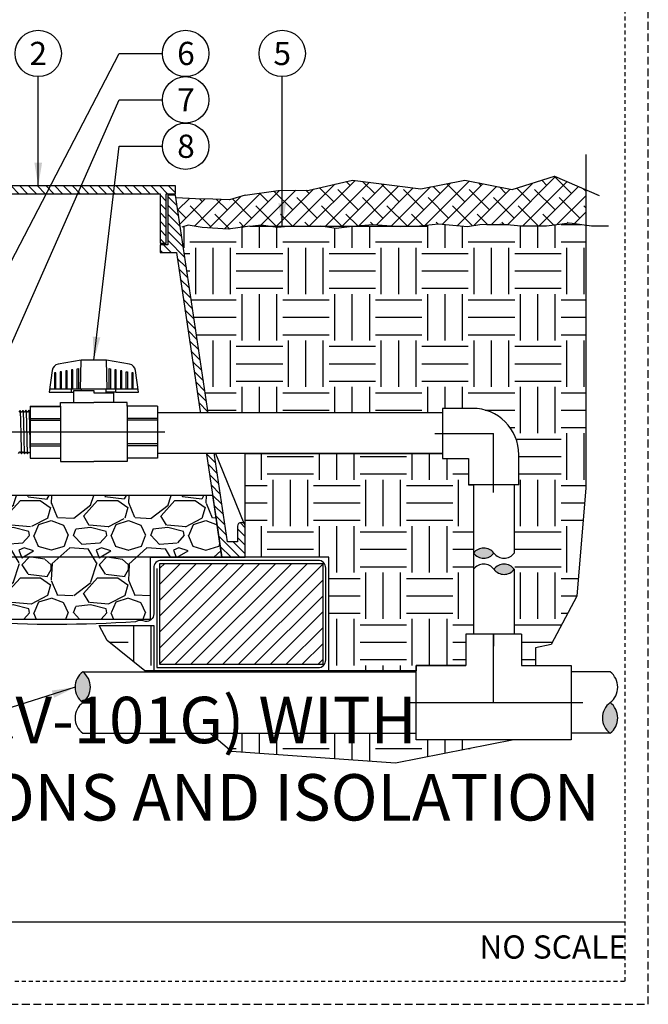
# Model space of a CAD drawing. Extents: x 126.6 to 170.8, y -3.8 to 47.1.
# Drawn here: x 150.5 to 170.8, y -3.8 to 28.1 of the extents above; entities that cross this region are included whole.
import ezdxf
from ezdxf.enums import TextEntityAlignment as Align

# ---------------------------------------------------------------- set-up
doc = ezdxf.new("R2010")
doc.units = 0
doc.header["$MEASUREMENT"] = 0
doc.linetypes.add('HIDDEN2', pattern=[0.1875, 0.125, -0.0625])
for name, color, linetype in [('HI-DETL-FINE', 4, 'Continuous'), ('HI-DETL-MED', 2, 'Continuous'), ('HI-DETL-THIN', 1, 'Continuous'), ('HI-HTCH-FILL', 9, 'Continuous'), ('HI-SCREEN', 252, 'Continuous'), ('HI-TEXT-STND', 2, 'Continuous')]:
    doc.layers.add(name, color=color, linetype=linetype)
doc.layers.add('HI-GRND', color=6, linetype='Continuous', lineweight=25)
doc.layers.add('HI-NPLT', color=252, linetype='HIDDEN2', plot=False)
doc.layers.add('REF', color=5, linetype='Continuous', plot=False)
doc.styles.add('HUNTER', font='ARIALN.TTF')
doc.styles.add('HUNTER BOLD', font='ARIALNB.TTF')
doc.dimstyles.new('HUNTER', dxfattribs={"dimtxt": 0.125, "dimasz": 0.1, "dimexe": 0.05, "dimexo": 0.05, "dimgap": 0.09, "dimtad": 0, "dimtoh": 1, "dimdec": 3, "dimzin": 3, "dimdsep": 46, "dimlunit": 4, "dimtxsty": 'HUNTER', "dimblk": 'ARCHTICK', "dimcen": 0.1, "dimclrd": 249, "dimclre": 249, "dimclrt": 1, "dimadec": 4, "dimazin": 2, "dimtfac": 1, "dimtdec": 3, "dimtofl": 0, "dimtmove": 2, "dimatfit": 0, "dimfxl": 1, "dimfrac": 2, "dimtolj": 1, "dimtzin": 0, "dimarcsym": 0})

# ---------------------------------------------------------------- blocks, each defined once
blk = doc.blocks.new('_ARCHTICK')
at = {"const_width": 0.15}
blk.add_lwpolyline([(-0.5, -0.5), (0.5, 0.5)], dxfattribs=at)

msp = doc.modelspace()

# ---------------------------------------------------------------- hatches: boundary and pattern name
at = {"layer": 'HI-HTCH-FILL'}
h = msp.add_hatch(dxfattribs=at)
h.set_pattern_fill('ANSI38', color=256, scale=3)
h.set_pattern_definition([(45, (75.02923794254988, -13.60852721491096), (-0.2651650429449553, 0.2651650429449554), []), (135, (75.02923794254988, -13.60852721491096), (-0.795495128834866, 0.2651650429449554), [0.9375, -0.5625])])
h.paths.add_polyline_path([(168.8252425155286, 21.43471532535752), (168.8252425155286, 22.58052529849076), (167.8209108742893, 23.01573855448055), (166.4530174968303, 22.58414495717102), (164.9167390686979, 22.88552490684515), (163.4934296110858, 22.60557420142596), (161.2844657043414, 22.89130315288208), (159.8833085802497, 22.56271571291609), (158.8818055994091, 22.55777003024984), (157.8179795102102, 22.39865074340385), (157.307794128515, 22.2526711464395), (155.5644453599155, 22.31434883985964), (155.7175521597828, 21.39865074340385), (155.9691826536107, 21.43670795036152), (157.2635516554091, 21.29945023878315), (158.3381745056621, 21.44129179330389), (158.640054301718, 21.39865074340385), (159.146306139859, 21.39865074340385), (159.2078694802284, 21.40554031963075), (160.2658460723304, 21.40830795521606), (160.3350469883059, 21.39865074340385), (161.2917146428837, 21.39865074340385), (161.9556972708477, 21.45505973630884), (162.6779564905816, 21.39865074340385), (163.1380996111471, 21.39865074340385), (163.4483803648171, 21.41116290989408), (164.0660859369053, 21.47720271923322), (164.5284564209065, 21.43595204097076), (165.0073354159857, 21.39195081129333), (165.4036542324992, 21.44970100156411), (166.1386364903548, 21.46845313167209), (166.7438704104414, 21.41313518244079), (167.5585149857787, 21.41313518244079), (168.3157124098096, 21.50414255752412)])
h = msp.add_hatch(dxfattribs=at)
h.set_pattern_fill('ANSI31', color=256, scale=1.6, angle=90)
h.set_pattern_definition([(135, (113.0362822656494, 10.69865074340386), (-0.1414213562373095, -0.1414213562373095), [])])
h.paths.add_polyline_path([(147.3179795102102, 22.44865074340385), (155.0669360248828, 22.44865074340385), (155.0669360248828, 20.84861912088312), (155.2669360248828, 20.84861912088312), (155.2669360248828, 22.44865074340386), (155.5679795102102, 22.44865074340386), (155.5679795102102, 22.69865074340385), (147.3179795102102, 22.69865074340385), (139.0679795102102, 22.69865074340385), (139.0679795102102, 22.44865074340386), (139.3690229955375, 22.44865074340386), (139.3690229955375, 20.84861912088312), (139.5690229955375, 20.84861912088312), (139.5690229955375, 22.44865074340385)])
h = msp.add_hatch(dxfattribs=at)
h.set_pattern_fill('ANSI31', color=256, scale=1.6, angle=90)
h.set_pattern_definition([(135, (158.5016337168305, 21.15227238031829), (-0.1414213562373095, -0.1414213562373095), [])])
edge = h.paths.add_edge_path()
edge.add_line((157.8179795102102, 10.69865074340386), (157.8179795102102, 11.69865074340386))
edge.add_arc((157.6929795102102, 11.69865074340386), 0.125, 0, 180)
edge.add_line((157.5679795102102, 11.69865074340386), (157.5679795102102, 11.19865074340386))
edge.add_line((157.5679795102102, 11.19865074340386), (157.2431931854238, 11.19865074340386))
edge.add_line((157.2431931854238, 11.19865074340386), (155.5679795102102, 22.39865074340386))
edge.add_line((155.5679795102102, 22.39865074340386), (155.3169360248828, 22.39865074340386))
edge.add_line((155.3169360248828, 22.39865074340386), (155.3169360248828, 20.79861912088312))
edge.add_line((155.3169360248828, 20.79861912088312), (155.0669360248828, 20.79861912088312))
edge.add_line((155.0669360248828, 20.79861912088312), (155.0669360248828, 20.54861912088312))
edge.add_line((155.0669360248828, 20.54861912088312), (155.5918278741145, 20.54861912088312))
edge.add_line((155.5918278741145, 20.54861912088312), (157.0643532420959, 10.69865074340386))
edge.add_line((157.0643532420959, 10.69865074340386), (157.8179795102102, 10.69865074340386))
edge.add_line((157.8179795102102, 10.69865074340386), (157.0643532420959, 10.69865074340386))
h = msp.add_hatch(dxfattribs=at)
h.set_pattern_fill('EARTH', color=256, scale=6)
h.set_pattern_definition([(0, (31.52923794254988, -13.60852721491096), (1.5, 1.5), [1.5, -1.5]), (0, (31.52923794254988, -13.04602721491096), (1.5, 1.5), [1.5, -1.5]), (0, (31.52923794254988, -12.48352721491096), (1.5, 1.5), [1.5, -1.5]), (90, (31.71673794254988, -12.29602721491096), (-1.5, 1.5), [1.5, -1.5]), (90, (32.27923794254988, -12.29602721491096), (-1.5, 1.5), [1.5, -1.5]), (90, (32.84173794254988, -12.29602721491096), (-1.5, 1.5), [1.5, -1.5])])
edge = h.paths.add_edge_path()
edge.add_line((168.8252425155286, 21.43471532535753), (168.3157124098096, 21.50414255752412))
edge.add_line((168.3157124098096, 21.50414255752412), (167.5585149857787, 21.41313518244079))
edge.add_line((167.5585149857787, 21.41313518244079), (166.7438704104414, 21.41313518244079))
edge.add_line((166.7438704104414, 21.41313518244079), (166.1632616259893, 21.46620241181381))
edge.add_line((166.1632616259893, 21.46620241181381), (166.050420423502, 21.46620241181381))
edge.add_line((166.050420423502, 21.46620241181381), (165.4036542324992, 21.44970100156411))
edge.add_line((165.4036542324992, 21.44970100156411), (165.0073354159857, 21.39195081129333))
edge.add_line((165.0073354159857, 21.39195081129333), (164.5284564209068, 21.43595204097075))
edge.add_line((164.5284564209068, 21.43595204097075), (164.0660859369053, 21.47720271923322))
edge.add_line((164.0660859369053, 21.47720271923322), (163.4483803648171, 21.41116290989408))
edge.add_line((163.4483803648171, 21.41116290989408), (162.8346400075587, 21.38641364188129))
edge.add_line((162.8346400075587, 21.38641364188129), (162.6779564905816, 21.39865074340385))
edge.add_line((162.6779564905816, 21.39865074340385), (161.2917146428836, 21.39865074340385))
edge.add_line((161.2917146428836, 21.39865074340385), (161.2759052461022, 21.39730764779666))
edge.add_line((161.2759052461022, 21.39730764779666), (160.7584931744594, 21.33955745752587))
edge.add_line((160.7584931744594, 21.33955745752587), (160.3350469883059, 21.39865074340385))
edge.add_line((160.3350469883059, 21.39865074340385), (159.146306139859, 21.39865074340385))
edge.add_line((159.146306139859, 21.39865074340385), (158.8638430357404, 21.36704019278341))
edge.add_line((158.8638430357404, 21.36704019278341), (158.640054301718, 21.39865074340385))
edge.add_line((158.640054301718, 21.39865074340385), (155.7175521597828, 21.39865074340385))
edge.add_line((155.7175521597828, 21.39865074340385), (156.6200520484057, 15.36479434518237))
edge.add_line((156.6200520484057, 15.36479434518237), (164.1939545570878, 15.36479434518251))
edge.add_line((164.1939545570878, 15.36479434518251), (164.1939545570878, 15.51249022288166))
edge.add_line((164.1939545570878, 15.51249022288166), (165.1627045439467, 15.51249025561728))
edge.add_arc((165.1627045439467, 14.01249025561728), 1.5, 0, 90, ccw=False)
edge.add_line((166.6627045439467, 14.01249025561728), (166.662704511211, 14.01249027767569))
edge.add_line((166.662704511211, 14.01249027767569), (166.662704511211, 13.04374026875846))
edge.add_line((166.662704511211, 13.04374026875846), (166.5150086335119, 13.04374026875846))
edge.add_line((166.5150086335119, 13.04374026875846), (166.5150086335117, 8.212348817633686))
edge.add_line((166.5150086335117, 8.212348817633686), (166.7509545227805, 8.212348817633686))
edge.add_line((166.7509545227805, 8.212348817633686), (166.7509545227805, 7.203598786425747))
edge.add_line((166.7509545227805, 7.203598786425747), (167.1989889570976, 7.203598786425747))
edge.add_line((167.1989889570976, 7.203598786425747), (167.1989889570976, 7.773304601945657))
edge.add_line((167.1989889570976, 7.773304601945657), (167.7094442796095, 7.877893762787384))
edge.add_line((167.7094442796095, 7.877893762787384), (168.5412978873108, 9.445848539257444))
edge.add_line((168.5412978873108, 9.445848539257444), (168.8252425155286, 12.94708219298991))
edge.add_line((168.8252425155286, 12.94708219298991), (168.8252425155286, 21.43471532535753))
h = msp.add_hatch(dxfattribs=at)
h.set_pattern_fill('EARTH', color=256, scale=6)
h.set_pattern_definition([(0, (29.52923794254988, -13.60852721491096), (1.5, 1.5), [1.5, -1.5]), (0, (29.52923794254988, -13.04602721491096), (1.5, 1.5), [1.5, -1.5]), (0, (29.52923794254988, -12.48352721491096), (1.5, 1.5), [1.5, -1.5]), (90, (29.71673794254988, -12.29602721491096), (-1.5, 1.5), [1.5, -1.5]), (90, (30.27923794254988, -12.29602721491096), (-1.5, 1.5), [1.5, -1.5]), (90, (30.84173794254988, -12.29602721491096), (-1.5, 1.5), [1.5, -1.5])])
h.paths.add_polyline_path([(153.0971461701195, 8.498650743404038), (154.8590625913203, 8.498650743404081), (154.8590625913203, 7.031211562232372), (160.5232701609858, 7.031211562232372), (160.5232701609858, 10.69865074340409), (157.8179795102102, 10.69865074340386), (157.8179795102102, 14.0497943451824), (164.1914510550106, 14.0497943451824), (164.1914510550106, 13.8874902883529), (165.0377045766823, 13.8874902883529), (165.0377045766823, 13.04374026875846), (165.2000086335118, 13.04374026875846), (165.2000086335119, 8.212348817633686), (164.9494545651129, 8.212348817633686), (164.9494545651129, 7.203598786425747), (163.3407045339049, 7.203598786425747), (163.3407045339049, 7.031211562232372), (154.574623867798, 7.031211562232375), (153.3568249111148, 8.00411730754195)])
h = msp.add_hatch(dxfattribs=at)
h.set_pattern_fill('GRAVEL', color=256, scale=2.5, style=0)
h.set_pattern_definition([(228.012787504, (33.32923794254987, -11.10852721491096), (-20.00000000000016, -22.50000000000001), [0.33634, -33.29772011768425]), (184.969740728, (33.1042379425499, -11.35852721491096), (29.99999999999994, 2.500000000000088), [0.57717, -57.13981190307499]), (132.510447078, (32.52923794254988, -11.40852721491096), (25.00000000000029, -27.49999999999966), [0.4069700000000001, -40.29008149024925]), (267.273689006, (31.55423794254989, -12.03352721491096), (2.50000000000006, 50.00000000000004), [0.5255949999999988, -52.03389510407242]), (292.833654178, (31.52923794254988, -12.55852721491096), (-12.49999999999997, 30.00000000000007), [0.5153874999999988, -51.02343282022068]), (357.273689006, (31.7292379425499, -13.03352721491096), (-50.00000000000004, 2.500000000000064), [0.5255949999999988, -52.03389510407242]), (37.6942404667, (32.25423794254988, -13.05852721491096), (-32.49999999999999, -24.99999999999993), [0.6950725, -68.81212137229001]), (72.2553283749, (32.80423794254989, -12.63352721491096), (17.50000000000007, 55.00000000000001), [0.6562199999999988, -64.96580374203333]), (121.429565615, (33.00423794254988, -12.00852721491096), (-20.00000000000005, 32.49999999999997), [0.527375, -52.2101827743225]), (175.236358309, (32.7292379425499, -11.55852721491096), (27.49999999999996, -2.500000000000095), [0.6020800000000001, -29.50190644698075]), (222.397437798, (32.12923794254988, -11.50852721491096), (-29.99999999999991, -27.49999999999993), [0.77862, -77.08343751198724]), (138.814074834, (34.02923794254988, -12.05852721491096), (-17.50000000000008, 15), [0.2657524999999994, -26.30961203183671]), (171.46923439, (33.82923794254987, -11.88352721491096), (32.49999999999999, -4.999999999999988), [0.5055925, -50.0537785403925]), (225, (33.32923794254987, -11.80852721491096), (-2.775557561562891e-16, -2.499999999999832), [0.3535525, -3.18198140593275]), (203.198590514, (33.15423794254988, -11.50852721491096), (12.49999999999997, 4.999999999999939), [0.190395, -18.84903776465975]), (291.801409486, (32.9792379425499, -11.58352721491096), (-2.49999999999921, 7.500000000000257), [0.2692575, -13.19365451783625]), (30.96375653209999, (33.07923794254987, -11.83352721491096), (7.500000000000132, 4.999999999999948), [0.4373224999999999, -14.14005723711325]), (161.565051177, (33.45423794254987, -11.60852721491096), (5.000000000000028, -2.499999999999942), [0.3162274999999994, -7.58946665042099]), (16.389540334, (31.52923794254988, -11.58352721491096), (24.99999999999991, 7.50000000000011), [0.443, -43.8571128666735]), (70.3461759419, (31.95423794254987, -11.45852721491096), (-10.00000000000305, -27.50000000000849), [0.3716524999999999, -36.7935193682975]), (293.198590514, (33.45423794254987, -11.10852721491096), (-4.999999999999926, 12.49999999999998), [0.3807875, -18.65864526465975]), (343.610459666, (33.6042379425499, -11.45852721491096), (-24.99999999999991, 7.500000000000108), [0.4429999999999994, -43.85711286667242]), (339.44395478, (31.52923794254988, -13.13352721491096), (-12.50000000000009, 5.000000000000061), [0.4271999999999994, -20.93280936329371]), (294.775140569, (31.92923794254989, -13.28352721491096), (-12.50000000000001, 27.5), [0.357945, -35.43660765819]), (66.8014094864, (33.4792379425499, -13.60852721491096), (4.999999999999953, 12.49999999999993), [0.3807875, -18.65864526465975]), (17.3540246363, (33.62923794254988, -13.25852721491096), (-32.49999999999994, -9.999999999999908), [0.4190775, -41.48855903560001]), (69.44395478040002, (32.25423794254988, -13.60852721491096), (-5.000000000000018, -12.49999999999989), [0.2135999999999997, -21.14640936329371]), (101.309932474, (33.32923794254987, -13.60852721491096), (-2.499999999999909, 10.00000000000003), [0.127475, -12.620073783982]), (165.963756532, (33.30423794254989, -13.48352721491096), (7.499999999999897, -2.500000000000004), [0.5153875, -9.79237656404425]), (186.009005957, (32.80423794254989, -13.35852721491096), (25.00000000000011, 2.499999999999958), [0.477625, -47.28480793635701]), (303.690067526, (33.07923794254987, -12.05852721491096), (-2.499999999999968, 4.999999999999964), [0.3605549999999993, -8.65332318865998]), (353.157226587, (33.27923794254988, -12.35852721491096), (42.50000000000004, -5.000000000000132), [0.6294850000000001, -62.31890656007075]), (60.9453959009, (33.90423794254988, -12.43352721491096), (-9.99999999999994, -17.49999999999994), [0.25739, -25.4816853524675]), (90, (34.02923794254988, -12.20852721491096), (-2.5, 2.5), [0.15, -2.35]), (120.256437164, (32.75423794254988, -13.28352721491096), (10.00000000000002, -17.50000000000002), [0.34731, -34.38379997362451]), (48.01278750420001, (32.57923794254987, -12.98352721491096), (20, 22.49999999999994), [0.67268, -32.96138011768424]), (0, (33.02923794254988, -12.48352721491096), (2.5, 2.5), [0.65, -1.85]), (325.3048464690001, (33.67923794254989, -12.48352721491096), (25.00000000000035, -17.49999999999956), [0.3952849999999994, -39.13318575210492]), (254.054604099, (34.00423794254988, -12.70852721491096), (-2.500000000000094, -10.00000000000001), [0.364005, -17.83626972320125]), (207.645975364, (33.90423794254988, -13.05852721491096), (-47.49999999999987, -25.00000000000012), [0.5926625, -58.6736854556485]), (175.42607874, (33.37923794254988, -13.33352721491096), (-32.49999999999989, 2.500000000000004), [0.6269975, -62.07268351992225])])
h.paths.add_polyline_path([(139.8768964291, 8.698650743403856), (154.7590625913203, 8.698650743404084), (154.7590625913203, 10.69865074340408), (157.0605805696756, 10.69865074340385), (156.769145032238, 12.6986507434041), (137.87059666064, 12.69865074340384), (137.5716057783244, 10.69865074340386), (139.8768964291, 10.69865074340386)])
for points in [[(165.2000086335118, 10.83301316762376, -0.4999999999999999), (165.8575086335118, 10.83301316762376, -0.5)], [(166.5150086335118, 10.31020735703055, -0.4999999999999999), (165.8575086335118, 10.31020735703055, -0.5)], [(152.5653539812578, 6.996598807591969, -0.4999999999999999), (152.5653539812578, 6.002848807591963, -0.5)], [(169.6144545590093, 5.009098807591958, -0.4999999999999999), (169.6144545590093, 6.002848807591963, -0.5)]]:
    msp.add_hatch(color=256, dxfattribs=at).paths.add_polyline_path(points)
h = msp.add_hatch(dxfattribs=at)
h.set_pattern_fill('ANSI31', color=256, scale=2.90439038326374, angle=-4.969616689786745e-17)
h.set_pattern_definition([(45, (142.7950646975389, 3.72721256259806), (-0.2567142669023483, 0.2567142669023483), [])])
h.paths.add_polyline_path([(160.3232701609858, 7.231211562232374), (160.3232701609858, 10.49865074340408), (155.0590625913202, 10.49865074340408), (155.0590625913202, 7.231211562232374)])
h = msp.add_hatch(dxfattribs=at)
h.set_pattern_fill('EARTH', color=256, scale=6)
h.set_pattern_definition([(0, (31.52923794254988, -12.54187311736206), (1.5, 1.5), [1.5, -1.5]), (0, (31.52923794254988, -11.97937311736206), (1.5, 1.5), [1.5, -1.5]), (0, (31.52923794254988, -11.41687311736206), (1.5, 1.5), [1.5, -1.5]), (90, (31.71673794254988, -11.22937311736206), (-1.5, 1.5), [1.5, -1.5]), (90, (32.27923794254988, -11.22937311736206), (-1.5, 1.5), [1.5, -1.5]), (90, (32.84173794254988, -11.22937311736206), (-1.5, 1.5), [1.5, -1.5])])
h.paths.add_polyline_path([(156.6740207665658, 5.009098807591958), (157.3761147144535, 4.424476933042971), (162.6757391815384, 4.041874924546647), (166.4994193219362, 4.802098828758179), (163.3407045339049, 4.802098828758179), (163.3407045339049, 5.009098807591958)])

# ---------------------------------------------------------------- linework, layer by layer
at = {"layer": 'HI-DETL-FINE'}
for p, q in [((152.4936663405653, 16.12941514856616), (152.5177307010773, 17.07113378993727)), ((153.3532987744121, 16.12941514856616), (153.3292344138999, 17.07113378993727)), ((152.4936663405653, 16.12941514856616), (151.488310834729, 16.12941514856616)), ((152.2067656869051, 16.03289032473451), (152.2067656869051, 16.12941514856616)), ((152.2722742238546, 16.08970895372127), (152.923348866597, 16.08970895372127)), ((154.3586542802484, 16.12941514856616), (152.4936663405653, 16.12941514856616)), ((152.5233457185302, 16.08970895372127), (152.5233457185302, 16.12941514856616)), ((153.3233520146637, 16.01243561829941), (153.3233520146637, 16.12941514856616)), ((153.6399320462887, 16.03289032473451), (153.6399320462887, 16.12941514856616))]:
    msp.add_line(p, q, dxfattribs=at)
for points in [[(151.6901840812466, 16.12941514856616), (151.6901840812466, 16.66457978817555), (151.6498094319431, 16.65736048002198), (151.6498094319431, 16.12941514856616)], [(151.874142748272, 16.12941514856616), (151.874142748272, 16.69720036575856), (151.8332333354015, 16.68998105760494), (151.8332333354015, 16.12941514856616)], [(152.0575666517304, 16.12941514856616), (152.0575666517304, 16.72968725244972), (152.01665723886, 16.7224679442962), (152.01665723886, 16.12941514856616)], [(152.240990555189, 16.12941514856616), (152.240990555189, 16.76204044824934), (152.2003485241019, 16.75482114009571), (152.2003485241019, 16.12941514856616)], [(152.3837724275603, 16.12941514856616), (152.3837724275603, 16.78744171767872), (152.4244144586473, 16.79466102583229), (152.4244144586473, 16.12941514856616)], [(153.4222832745466, 16.12941514856616), (153.4222832745466, 16.79466102583229), (153.4629253056335, 16.78744171767872), (153.4629253056335, 16.12941514856616)], [(153.6463492090919, 16.12941514856616), (153.6463492090919, 16.75482114009571), (153.6059745597884, 16.76204044824934), (153.6059745597884, 16.12941514856616)], [(153.8303078761174, 16.12941514856616), (153.8303078761174, 16.7224679442962), (153.7893984632468, 16.72968725244972), (153.7893984632468, 16.12941514856616)], [(153.9728223667054, 16.12941514856616), (153.9728223667054, 16.69720036575856), (154.0137317795758, 16.68998105760494), (154.0137317795758, 16.12941514856616)], [(154.1971556830342, 16.12941514856616), (154.1971556830342, 16.65736048002198), (154.1565136519472, 16.66457978817555), (154.1565136519472, 16.12941514856616)], [(152.923348866597, 16.08970895372127), (152.923348866597, 16.01243561829941), (153.5744235093393, 16.01243561829941)], [(150.4891521767516, 14.05019046059605), (150.5293161430421, 14.10629134914039), (150.5427914168765, 14.10629134914039), (150.5846532133821, 14.04721702256671), (150.6248308725013, 14.10333176503187), (150.6383009108424, 14.10333176503187), (150.6801746281635, 14.04424294016896), (150.7203366613488, 14.10035534679863), (150.7338076662424, 14.10035534679863), (150.7756770743499, 14.04126946186659), (150.8158501020711, 14.09736890058201), (150.8293249731752, 14.09736890058201), (150.8711938980063, 14.03829554056095), (150.9113504137871, 14.09440786664456), (150.9248368029766, 14.09440786664456), (150.9666961025546, 14.03532206225858), (151.0079785894141, 14.09292565820876), (151.0079785894141, 14.09292565820876), (151.0214585349195, 14.09292565820876), (151.0616007271903, 14.03679855323358), (151.1034918690444, 14.09588669214621), (151.1169667401485, 14.09588669214621), (151.1565594327096, 14.03975510405512), (151.1990032155694, 14.09886053290581), (151.2124821945222, 14.09886053290581), (151.2524216049228, 14.04273980499682), (151.2945142399102, 14.10184665693823), (151.3079835533368, 14.10184665693823), (151.3475814563924, 14.0457026152344), (151.3900180151064, 14.10481171817823), (151.4034892616382, 14.10481171817823), (151.443413468923, 14.04868635762231), (151.4855307309143, 14.10777835006624), (151.4990052798342, 14.10777835006624), (151.5385857573104, 14.05164955352592), (151.5810308009921, 14.11076616556574), (151.5945113103198, 14.11076616556574), (151.6344451082508, 14.05463413703203), (151.6765460137276, 14.11373658311816), (151.6900153231602, 14.11373658311816), (151.7019674751587, 14.09342725874316), (151.7381017225033, 14.12863699851102), (151.7381017225033, 15.36410436591295), (151.6717267823869, 15.43047922548325), (151.6425803882679, 15.38048703001464), (151.6291087390058, 15.38048703001464), (151.5872356660531, 15.43957710334134), (151.5470750021507, 15.38346888510634), (151.5336015808755, 15.38346888510634), (151.4917221447847, 15.44255090382792), (151.4515581784942, 15.38645001528358), (151.4380829046598, 15.38645001528358), (151.3962211081542, 15.44552434185726), (151.356043449035, 15.3894095993921), (151.3425734106939, 15.3894095993921), (151.3006996933728, 15.44849842425501), (151.2605376601875, 15.39238601762534), (151.2470666552939, 15.39238601762534), (151.2051972471864, 15.45147190255738), (151.1650242194652, 15.39537246384196), (151.151549348361, 15.39537246384196), (151.1096804235299, 15.45444582386303), (151.0695239077492, 15.39833349777941), (151.0560375185597, 15.39833349777941), (151.0141782189818, 15.45741930216539), (150.9728957321222, 15.39981570621521), (150.9728957321222, 15.39981570621521), (150.9594157866168, 15.39981570621521), (150.919273594346, 15.45594281119039), (150.8773824524919, 15.39685467227776), (150.8639075813878, 15.39685467227776), (150.8243148888267, 15.45298626036885), (150.7818711059669, 15.39388083151816), (150.7683921270142, 15.39388083151816), (150.7284527166134, 15.45000155942715), (150.6863600816261, 15.39089470748574), (150.6728907681995, 15.39089470748574), (150.6332928651439, 15.44703874918957), (150.5908563064299, 15.38792964624574), (150.5773850598981, 15.38792964624574), (150.5374608526133, 15.44405500680166), (150.495343590622, 15.38496301435773)]]:
    msp.add_lwpolyline(points, dxfattribs=at)
for points, knots in [([(150.5374608526133, 15.44405500680166), (150.5379215303469, 15.44299853054256), (150.5383051572878, 15.44190426092256), (150.5391797413679, 15.43737912144018), (150.5397388816271, 15.43277638524506), (150.5414872519298, 15.41475318025192), (150.5426498913272, 15.39699677520467), (150.5461031514401, 15.32758007669006), (150.5484001710248, 15.25958949356943), (150.5560431500682, 14.98244166616557), (150.5614023348766, 14.70493777647774), (150.5708436648693, 14.30695433592542), (150.5748683384401, 14.16707894618196), (150.5802329132887, 14.07453997254813), (150.5816888566212, 14.0593509713325), (150.5846532133821, 14.04721702256671)], [0.02565889727260158, 0.02565889727260158, 0.02565889727260158, 0.02565889727260158, 0.0360599548164174, 0.0360599548164174, 0.0721199096328348, 0.0721199096328348, 0.1442398192656696, 0.1442398192656696, 0.2884796385313392, 0.2884796385313392, 0.6256792196892288, 0.6256792196892288, 0.8783271702108497, 0.8783271702108497, 0.9661505024861866, 0.9661505024861866, 0.9661505024861866, 0.9661505024861866]), ([(150.6332928651439, 15.44703874918957), (150.6334300210966, 15.44655203714681), (150.6335337903713, 15.44609448423651), (150.6340376719489, 15.44382820037587), (150.6343555211624, 15.44189311644518), (150.6353519738248, 15.43492792473785), (150.6359884384229, 15.42869903955532), (150.6385462835357, 15.39626838798272), (150.6404763315743, 15.35586016725951), (150.6468655720795, 15.17533270392013), (150.651415122166, 14.97242462169828), (150.6603939589373, 14.55724967973824), (150.6648944691093, 14.34912301406961), (150.6724802741214, 14.12178280611123), (150.676070104164, 14.06112832214947), (150.6801746281635, 14.04424294016896)], [0.02408308074488393, 0.02408308074488393, 0.02408308074488393, 0.02408308074488393, 0.02939841409703477, 0.02939841409703477, 0.04899735682839129, 0.04899735682839129, 0.08819524229110431, 0.08819524229110431, 0.2086036335956691, 0.2086036335956691, 0.4914247103786554, 0.4914247103786554, 0.7742457871616417, 0.7742457871616417, 0.9671632774487127, 0.9671632774487127, 0.9671632774487127, 0.9671632774487127]), ([(150.7284527166134, 15.45000155942715), (150.7289433521691, 15.44885784477604), (150.7293572674103, 15.44765527496457), (150.7302451040541, 15.44287870001391), (150.7308213416953, 15.43803576506438), (150.7326300011766, 15.4190119085219), (150.7338010831272, 15.40024646224071), (150.7373241248239, 15.32707657445978), (150.7396812602453, 15.25539576104538), (150.7477601124048, 14.95747120934027), (150.753428673759, 14.65523064414641), (150.7630111445885, 14.2600331710712), (150.7669449233667, 14.13337281245336), (150.7719313589547, 14.06181729611401), (150.7730022905074, 14.05185931685015), (150.7756770743499, 14.04126946186659)], [0.02558728511307981, 0.02558728511307981, 0.02558728511307981, 0.02558728511307981, 0.03691206484847868, 0.03691206484847868, 0.07382412969695737, 0.07382412969695737, 0.1476482593939147, 0.1476482593939147, 0.2952965187878295, 0.2952965187878295, 0.6524056134282668, 0.6524056134282668, 0.8993323511501253, 0.8993323511501253, 0.9662565739312533, 0.9662565739312533, 0.9662565739312533, 0.9662565739312533]), ([(150.8243148888267, 15.45298626036885), (150.8244635149564, 15.45246206652753), (150.8245747289675, 15.45196938301265), (150.8250867110851, 15.44963202760084), (150.8254067341842, 15.44764443792801), (150.8263987839721, 15.44049571338969), (150.8270316902736, 15.43411915120433), (150.8296522975415, 15.40051870158621), (150.8316027271047, 15.35821254296284), (150.8385272095633, 15.16041352133901), (150.8433864265477, 14.92793178466499), (150.853256020792, 14.47201105346788), (150.8581127107585, 14.2550017038364), (150.8652538304028, 14.08609649290858), (150.8678073971651, 14.05186226513416), (150.8711938980063, 14.03829554056095)], [0.02398429697934241, 0.02398429697934241, 0.02398429697934241, 0.02398429697934241, 0.02967227744342143, 0.02967227744342143, 0.04945379573903572, 0.04945379573903572, 0.08901683233026428, 0.08901683233026428, 0.2121914162574068, 0.2121914162574068, 0.5207124056176667, 0.5207124056176667, 0.8292333949779267, 0.8292333949779267, 0.967414805773747, 0.967414805773747, 0.967414805773747, 0.967414805773747]), ([(150.919273594346, 15.45594281119039), (150.9200383085987, 15.45399203577015), (150.9207492640195, 15.4516895258685), (150.9218792647894, 15.44398675063825), (150.9226159890237, 15.4365206202225), (150.924834562926, 15.40667469930915), (150.9263259966151, 15.3772893971786), (150.932248367705, 15.22484432970749), (150.9367248607518, 15.03010139016498), (150.9456674705309, 14.61554139181401), (150.9500879941751, 14.39976644151393), (150.9581107906731, 14.13288189186725), (150.9618750312189, 14.05720258942971), (150.9666961025546, 14.03532206225858)], [0.02672659981469718, 0.02672659981469718, 0.02672659981469718, 0.02672659981469718, 0.04627098604826501, 0.04627098604826501, 0.09254197209653002, 0.09254197209653002, 0.18508394419306, 0.18508394419306, 0.4654741941350891, 0.4654741941350891, 0.745864444077118, 0.745864444077118, 0.9668164791339069, 0.9668164791339069, 0.9668164791339069, 0.9668164791339069]), ([(151.0616007271903, 14.03679855323358), (151.0608360129376, 14.03874932865382), (151.0601250575168, 14.04105183855547), (151.0589950567469, 14.04875461378572), (151.0582583325126, 14.05622074420147), (151.0560397586103, 14.08606666511482), (151.0545483249212, 14.11545196724538), (151.0486259538313, 14.26789703471648), (151.0441494607845, 14.46263997425899), (151.0352068510054, 14.87719997260997), (151.0307863273612, 15.09297492291004), (151.0227635308632, 15.35985947255672), (151.0189992903174, 15.43553877499426), (151.0141782189818, 15.45741930216539)], [0.02672659981469718, 0.02672659981469718, 0.02672659981469718, 0.02672659981469718, 0.04627098604826501, 0.04627098604826501, 0.09254197209653002, 0.09254197209653002, 0.18508394419306, 0.18508394419306, 0.4654741941350891, 0.4654741941350891, 0.745864444077118, 0.745864444077118, 0.9668164791339069, 0.9668164791339069, 0.9668164791339069, 0.9668164791339069]), ([(151.1565594327096, 14.03975510405512), (151.1564108065799, 14.04027929789644), (151.1562995925688, 14.04077198141132), (151.1557876104512, 14.04310933682313), (151.1554675873521, 14.04509692649596), (151.1544755375642, 14.05224565103427), (151.1538426312627, 14.05862221321964), (151.1512220239948, 14.09222266283775), (151.1492715944316, 14.13452882146113), (151.142347111973, 14.33232784308496), (151.1374878949886, 14.56480957975898), (151.1276183007443, 15.0207303109561), (151.1227616107778, 15.23773966058757), (151.1156204911335, 15.40664487151539), (151.1130669243712, 15.44087909928981), (151.1096804235299, 15.45444582386303)], [0.02398429697934241, 0.02398429697934241, 0.02398429697934241, 0.02398429697934241, 0.02967227744342143, 0.02967227744342143, 0.04945379573903572, 0.04945379573903572, 0.08901683233026428, 0.08901683233026428, 0.2121914162574068, 0.2121914162574068, 0.5207124056176667, 0.5207124056176667, 0.8292333949779267, 0.8292333949779267, 0.967414805773747, 0.967414805773747, 0.967414805773747, 0.967414805773747]), ([(151.2524216049228, 14.04273980499682), (151.2519309693672, 14.04388351964793), (151.2515170541261, 14.0450860894594), (151.2506292174822, 14.04986266441006), (151.250052979841, 14.0547055993596), (151.2482443203597, 14.07372945590207), (151.2470732384091, 14.09249490218326), (151.2435501967124, 14.16566478996419), (151.241193061291, 14.23734560337859), (151.2331142091315, 14.5352701550837), (151.2274456477773, 14.83751072027756), (151.2178631769478, 15.23270819335277), (151.2139293981696, 15.35936855197061), (151.2089429625816, 15.43092406830996), (151.2078720310289, 15.44088204757382), (151.2051972471864, 15.45147190255738)], [0.02558728511307981, 0.02558728511307981, 0.02558728511307981, 0.02558728511307981, 0.03691206484847868, 0.03691206484847868, 0.07382412969695737, 0.07382412969695737, 0.1476482593939147, 0.1476482593939147, 0.2952965187878295, 0.2952965187878295, 0.6524056134282668, 0.6524056134282668, 0.8993323511501253, 0.8993323511501253, 0.9662565739312533, 0.9662565739312533, 0.9662565739312533, 0.9662565739312533]), ([(151.3475814563924, 14.0457026152344), (151.3474443004397, 14.04618932727716), (151.347340531165, 14.04664688018746), (151.3468366495874, 14.0489131640481), (151.3465188003739, 14.0508482479788), (151.3455223477116, 14.05781343968612), (151.3448858831134, 14.06404232486865), (151.3423280380006, 14.09647297644125), (151.340397989962, 14.13688119716446), (151.3340087494568, 14.31740866050384), (151.3294591993703, 14.52031674272569), (151.320480362599, 14.93549168468573), (151.315979852427, 15.14361835035436), (151.3083940474149, 15.37095855831274), (151.3048042173723, 15.4316130422745), (151.3006996933728, 15.44849842425501)], [0.02408308074488393, 0.02408308074488393, 0.02408308074488393, 0.02408308074488393, 0.02939841409703477, 0.02939841409703477, 0.04899735682839129, 0.04899735682839129, 0.08819524229110431, 0.08819524229110431, 0.2086036335956691, 0.2086036335956691, 0.4914247103786554, 0.4914247103786554, 0.7742457871616417, 0.7742457871616417, 0.9671632774487127, 0.9671632774487127, 0.9671632774487127, 0.9671632774487127]), ([(151.443413468923, 14.04868635762231), (151.4429527911894, 14.04974283388141), (151.4425691642485, 14.05083710350141), (151.4416945801684, 14.05536224298379), (151.4411354399092, 14.05996497917891), (151.4393870696065, 14.07798818417205), (151.4382244302091, 14.0957445892193), (151.4347711700962, 14.16516128773391), (151.4324741505115, 14.23315187085454), (151.4248311714681, 14.5102996982584), (151.4194719866597, 14.78780358794623), (151.410030656667, 15.18578702849855), (151.4060059830962, 15.32566241824201), (151.4006414082476, 15.41820139187584), (151.3991854649151, 15.43339039309147), (151.3962211081542, 15.44552434185726)], [0.02565889727260158, 0.02565889727260158, 0.02565889727260158, 0.02565889727260158, 0.0360599548164174, 0.0360599548164174, 0.0721199096328348, 0.0721199096328348, 0.1442398192656696, 0.1442398192656696, 0.2884796385313392, 0.2884796385313392, 0.6256792196892288, 0.6256792196892288, 0.8783271702108497, 0.8783271702108497, 0.9661505024861866, 0.9661505024861866, 0.9661505024861866, 0.9661505024861866]), ([(151.5385857573104, 14.05164955352592), (151.538472069896, 14.05205927821892), (151.5383822080868, 14.05244860671095), (151.5378953037726, 14.05458287914796), (151.5375894238864, 14.05643647299522), (151.5366246762234, 14.06306405927503), (151.5360025107744, 14.06893040360682), (151.5334689667567, 14.09971741403068), (151.5316031095711, 14.13817355751322), (151.524880572047, 14.32152165551408), (151.5201027236602, 14.54116209555054), (151.5104242435745, 14.98149533704522), (151.5056583224639, 15.19644379951286), (151.4983103066539, 15.38529357740106), (151.4953908383526, 15.42772383919336), (151.4917221447847, 15.44255090382792)], [0.02419042945630336, 0.02419042945630336, 0.02419042945630336, 0.02419042945630336, 0.02870352316361209, 0.02870352316361209, 0.04783920527268681, 0.04783920527268681, 0.08611056949083626, 0.08611056949083626, 0.204169887941553, 0.204169887941553, 0.5066577844336293, 0.5066577844336293, 0.8091456809257056, 0.8091456809257056, 0.9667889808432901, 0.9667889808432901, 0.9667889808432901, 0.9667889808432901]), ([(151.6344451082508, 14.05463413703203), (151.6339643363054, 14.05575518691258), (151.6335591608405, 14.05692936664106), (151.6326650727279, 14.06164470262936), (151.6320810977538, 14.06642485575777), (151.6302724389239, 14.08523083304459), (151.6291082183443, 14.10374281828194), (151.625549414007, 14.17598559116421), (151.6231877630588, 14.24674367053544), (151.6151362254663, 14.54166389383657), (151.6094289746412, 14.84143735755945), (151.5996796797099, 15.23142669002682), (151.5956919390089, 15.3555189088651), (151.5908058168329, 15.42111041517091), (151.5898354022667, 15.4295518947225), (151.5872356660531, 15.43957710334134)], [0.02582302628047752, 0.02582302628047752, 0.02582302628047752, 0.02582302628047752, 0.03699178587585025, 0.03699178587585025, 0.07398357175170049, 0.07398357175170049, 0.147967143503401, 0.147967143503401, 0.295934287006802, 0.295934287006802, 0.6554418894622824, 0.6554418894622824, 0.9053139318857167, 0.9053139318857167, 0.9661857204847526, 0.9661857204847526, 0.9661857204847526, 0.9661857204847526]), ([(151.7019674751587, 14.09342725874316), (151.7017523910065, 14.09392261113939), (151.7012652829333, 14.09504445181802), (151.7005067650607, 14.10218249144417), (151.699682694095, 14.1139869669405), (151.6988506238271, 14.13047140653777), (151.698030004901, 14.15115574374195), (151.6972161337, 14.17601834673073), (151.69639012013, 14.20519994827542), (151.6955571477993, 14.23832040012419), (151.6947382382864, 14.27481002969958), (151.6939251753333, 14.31465891107343), (151.6930970868998, 14.35800485207162), (151.6922638965976, 14.40424239835957), (151.6914469715765, 14.45259163480671), (151.6906339133032, 14.50310609883367), (151.6898037786101, 14.55589409212576), (151.6889710769195, 14.61019118614256), (151.6881561639372, 14.6650913221337), (151.6873423120076, 14.720708811083), (151.6865103817347, 14.77711043354725), (151.6856789434653, 14.83345409025777), (151.6848655685405, 14.88880900542818), (151.6840501362605, 14.94334076874905), (151.683217133808, 14.99706491479307), (151.6823877380019, 15.04915401612856), (151.6815748764028, 15.09875925479679), (151.680757406658, 15.14608080092022), (151.6799242673265, 15.19107645673636), (151.6790965526775, 15.23302518172445), (151.678283869632, 15.27125876767744), (151.6774639972433, 15.305989426813), (151.6766315408373, 15.33712046788784), (151.6758054993321, 15.36411765047007), (151.6749922435601, 15.38658278521486), (151.6741700433033, 15.40467657463477), (151.6733387274768, 15.41840216462692), (151.6725143726566, 15.42692719107508), (151.6717267421804, 15.43047926568977)], [0, 0, 0, 0, 0.02065858899888133, 0.04678617824099102, 0.07366545574052272, 0.1005447771286014, 0.1268035166406, 0.1530624258775578, 0.1800766272128605, 0.2070908447023978, 0.2334807316342143, 0.259870797132068, 0.2870197810280597, 0.3141687432277949, 0.3406896252527337, 0.3672107360239287, 0.3944943418133897, 0.4217778955363267, 0.4484296655016523, 0.4750816574376472, 0.5024997453102982, 0.5299177514372375, 0.556700592108155, 0.5834836280412834, 0.6110363755060346, 0.6385890427568642, 0.6655046860802475, 0.6924204859577308, 0.7201098434524905, 0.7477991612685115, 0.7748477434836821, 0.8018964626087235, 0.8297227182673447, 0.8575489507368669, 0.8847303323916624, 0.9119118368014535, 0.9398748771338385, 1, 1, 1, 1])]:
    msp.add_open_spline(points, degree=3, knots=knots, dxfattribs=at)
at = {"layer": 'HI-DETL-MED'}
msp.add_lwpolyline([(154.9590625913203, 10.33099269177759), (154.9590625913203, 7.131211562232373), (160.1732701609858, 7.131211562232373, 0.414213562373095), (160.4232701609858, 7.381211562232373), (160.4232701609858, 10.34865074340409, 0.414213562373095), (160.1732701609858, 10.59865074340409), (155.1090625913203, 10.59865074340409, 0.4142135623730992), (154.8590625913203, 10.34865074340408), (154.8590625913203, 8.86740763197638, -0.4332878905493071), (154.5929033765618, 8.617930419032213, 0.2410594319713528), (154.2736455744903, 8.614069757320355, -0.03350962429485401), (149.1870913124893, 8.608896779765306, 0.01869758246348409), (147.3176578303973, 8.662351681048822)], format="xyb", dxfattribs=at)
at = {"layer": 'HI-DETL-THIN'}
for p, q in [((152.2067656869051, 16.03289032473451), (152.2722742238546, 16.03289032473451)), ((153.6399320462887, 16.03289032473451), (153.3233520146637, 16.03289032473451)), ((165.1627045660051, 15.51249022288166), (164.1939545570878, 15.51249022288166)), ((164.1939545570878, 15.51249022288166), (164.1939545570878, 13.8874902883529)), ((166.662704511211, 13.04374026875846), (166.662704511211, 14.01249027767569)), ((164.1939545570878, 13.8874902883529), (165.0377045766823, 13.8874902883529)), ((165.0377045766823, 13.8874902883529), (165.0377045766823, 13.04374026875846)), ((165.8502045439467, 13.04374026875846), (165.0377045766823, 13.04374026875846)), ((165.2000086335118, 13.04123676668116), (165.2000086335118, 10.83301316762374)), ((166.662704511211, 13.04374026875846), (165.8502045439467, 13.04374026875846)), ((166.5150086335119, 13.04627542811199), (166.5150086335118, 10.83301316762373)), ((165.2000086335118, 10.31020735703057), (165.2000086335119, 8.212348817633686)), ((166.5150086335118, 10.31020735703065), (166.5150086335117, 8.212348817633686))]:
    msp.add_line(p, q, dxfattribs=at)
for points in [[(147.3179795102102, 22.44865074340385), (155.0669360248828, 22.44865074340385), (155.0669360248828, 20.84861912088312), (155.2669360248828, 20.84861912088312), (155.2669360248828, 22.44865074340386), (155.5679795102102, 22.44865074340386), (155.5679795102102, 22.69865074340385), (147.3179795102102, 22.69865074340385), (139.0679795102102, 22.69865074340385), (139.0679795102102, 22.44865074340386), (139.3690229955375, 22.44865074340386), (139.3690229955375, 20.84861912088312), (139.5690229955375, 20.84861912088312), (139.5690229955375, 22.44865074340385)], [(155.0590625913202, 10.49865074340408), (160.3232701609858, 10.49865074340408), (160.3232701609858, 7.231211562232374), (155.0590625913202, 7.231211562232374)]]:
    msp.add_lwpolyline(points, close=True, dxfattribs=at)
msp.add_lwpolyline([(157.8179795102102, 10.69865074340386), (157.8179795102102, 11.69865074340386, 0.9999999999999999), (157.5679795102102, 11.69865074340386), (157.5679795102102, 11.19865074340386), (157.2431931854238, 11.19865074340386), (155.5679795102102, 22.39865074340386), (155.3169360248828, 22.39865074340386), (155.3169360248828, 20.79861912088312), (155.0669360248828, 20.79861912088312), (155.0669360248828, 20.54861912088312), (155.5918278741145, 20.54861912088312), (157.0643532420959, 10.69865074340386), (157.8179795102102, 10.69865074340386), (157.0643532420959, 10.69865074340386)], format="xyb", dxfattribs=at)
for points in [[(154.9840226403454, 15.58636451593033), (154.9840226403454, 13.90637684849364)], [(166.7509545227805, 8.212348817633686), (166.7509545227805, 7.203598786425747), (168.3597045539884, 7.203598786425747), (168.3597045539884, 6.002848807591963), (168.3597045539884, 4.802098828758179), (163.3407045339049, 4.802098828758179), (163.3407045339049, 6.002848807591963), (163.3407045339049, 7.203598786425747), (164.9494545651129, 7.203598786425747)], [(166.7509545227805, 8.212348817633686), (164.9494545651129, 8.212348817633686), (164.9494545651129, 7.203598786425747)], [(152.5653539812578, 6.996598807591969), (163.3407045339049, 6.996598807591969)], [(169.6144545590093, 6.996598807591969), (168.3597045539884, 6.996598807591969)], [(152.5653539812578, 5.009098807591958), (163.3407045339049, 5.009098807591958)], [(169.6144545590093, 5.009098807591958), (168.3597045539884, 5.009098807591958)]]:
    msp.add_lwpolyline(points, dxfattribs=at)
for centre, radius, start, end in [((165.1627045439467, 14.01249025561728), 1.5, 7.124442486478279e-13, 90), ((165.5287586335118, 10.58645066762376), 0.410937500000003, 36.86989764584365, 143.1301023541564), ((165.5287586335118, 11.07957566762376), 0.410937500000003, 216.8698976458437, 323.1301023541563), ((166.1862586335118, 11.07957566762377), 0.410937500000003, 216.8698976458437, 323.1301023541563), ((165.5287586335118, 10.06364485703055), 0.4109375000000029, 36.86989764584365, 143.1301023541564), ((166.1862586335118, 10.06364485703055), 0.4109375000000029, 36.86989764584365, 143.1301023541564), ((166.1862586335118, 10.55676985703056), 0.4109375000000029, 216.8698976458437, 323.1301023541563), ((152.9380102312578, 6.499723807591966), 0.6210937500000034, 126.8698976458438, 233.1301023541562), ((152.1926977312578, 6.499723807591966), 0.6210937500000034, 306.8698976458438, 53.13010235415623), ((169.2417983090093, 6.499723807591966), 0.6210937500000034, 306.8698976458438, 53.13010235415624), ((152.9380102312578, 5.50597380759196), 0.6210937500000034, 126.8698976458438, 233.1301023541562), ((169.9871108090093, 5.50597380759196), 0.6210937500000034, 126.8698976458438, 233.1301023541562), ((169.2417983090093, 5.50597380759196), 0.6210937500000034, 306.8698976458438, 53.13010235415624)]:
    msp.add_arc(centre, radius, start, end, dxfattribs=at)
msp.add_open_spline([(153.6399320462888, 16.03289032473504), (153.6399320462888, 16.03289032473504), (154.3720233694218, 16.03289032473504), (154.3720233694218, 16.03289032473504), (154.3720233694218, 16.03289032473504), (154.273092109539, 16.73476750633575), (154.273092109539, 16.73476750633575), (154.2586534932317, 16.83824425653781), (154.1789737217585, 16.92059784584571), (154.0760317351237, 16.93877980712125), (154.0760317351237, 16.93877980712125), (153.3292344138999, 17.07113378993749), (153.3292344138999, 17.07113378993749), (153.3292344138999, 17.07113378993749), (153.3292344138999, 17.07113378993749), (153.3292344138999, 17.07113378993749), (153.3292344138999, 17.07113378993749), (152.923348866597, 17.07113378993749), (152.923348866597, 17.07113378993749), (152.923348866597, 17.07113378993749), (152.5177307010773, 17.07113378993749), (152.5177307010773, 17.07113378993749), (152.5177307010773, 17.07113378993749), (151.7703986162867, 16.93877980712125), (151.7703986162867, 16.93877980712125), (151.6677240114355, 16.92059784584571), (151.5883116217456, 16.83824425653781), (151.5736056236549, 16.73476750633575), (151.5736056236549, 16.73476750633575), (151.4746743637721, 16.03289032473504), (151.4746743637721, 16.03289032473504), (151.4746743637721, 16.03289032473504), (152.2067656869051, 16.03289032473504), (152.2067656869051, 16.03289032473504)], degree=3, knots=[0, 0, 0, 0, 1, 1, 1, 2, 2, 2, 3, 3, 3, 4, 4, 4, 5, 5, 5, 6, 6, 6, 7, 7, 7, 8, 8, 8, 9, 9, 9, 10, 10, 10, 11, 11, 11, 11], dxfattribs=at)
at = {"layer": 'HI-GRND'}
for points in [[(157.9675521597828, 21.39865074340385), (157.2635516554091, 21.29945023878315), (156.4261743798897, 21.35488125665663), (155.9691826536107, 21.43670795036152), (155.7715068941172, 21.37088602358384)], [(157.9675521597828, 21.39865074340385), (158.3381745056621, 21.44129179330389), (158.8638430357404, 21.36704019278341), (159.2078694802284, 21.40554031963075), (160.2658460723304, 21.40830795521606), (160.7584931744594, 21.33955745752587), (161.2759052461023, 21.39730764779666), (161.9556972708477, 21.45505973630884), (162.8346400075587, 21.38641364188129), (163.4483803648171, 21.41116290989408), (164.0660859369053, 21.47720271923322), (164.5284564209067, 21.43595204097074), (165.0073354159857, 21.39195081129333), (165.4036542324992, 21.44970100156411), (166.050420423502, 21.46620241181381), (166.1632616259893, 21.46620241181381)], [(166.1632616259893, 21.46620241181381), (166.7438704104414, 21.41313518244079), (167.5585149857787, 21.41313518244079), (168.3157124098096, 21.50414255752412), (169.0165817542764, 21.40864394389837), (169.5627151986754, 21.41319023143388)]]:
    msp.add_lwpolyline(points, dxfattribs=at)
at = {"layer": 'HI-SCREEN'}
msp.add_line((157.7828191833465, 11.78556353377882), (156.8466845577831, 14.09959413963027), dxfattribs=at)
for points in [[(156.8466845577831, 14.09959413963027), (157.8179795102102, 14.09959413963027)], [(157.8179795102102, 11.69865074340386), (157.8179795102102, 14.09959413963027)]]:
    msp.add_lwpolyline(points, dxfattribs=at)
at = {"layer": 'HI-TEXT-STND'}
msp.add_line((132.9, -1.088262791029535), (170.1, -1.088262791029535), dxfattribs=at)
at = {"layer": 'HI-TEXT-STND', "transparency": 16777216}
for centre in [(151.1265765413148, 26.98278791474927), (155.8923386369416, 26.98278791474927), (159.0141628269381, 26.98278791474927), (155.8923386369416, 25.48278791474927), (155.8923386369416, 23.98278791474927)]:
    msp.add_circle(centre, 0.75, dxfattribs=at)
at = {"layer": 'REF'}
for points in [[(168.8252425155286, 23.71384900464546), (168.8252425155286, 12.94708219298991), (168.5412978873108, 9.445848539257444), (167.7094442796095, 7.877893762787384), (167.1989889570976, 7.773304601945657), (167.1989889570976, 7.203598786425747)], [(157.8179795102102, 22.39865074340385), (158.8818055994091, 22.55777003024984), (159.8833085802497, 22.56271571291609), (161.2844657043414, 22.89130315288208), (163.4934296110858, 22.60557420142596), (164.9167390686979, 22.88552490684515), (166.4530174968303, 22.58414495717102), (167.8209108742893, 23.01573855448055), (169.2569266425361, 22.39346093970767)], [(157.8179795102102, 22.39865074340385), (157.307794128515, 22.2526711464395), (156.7669634361895, 22.27396856992598), (156.2101481416568, 22.28727933632067), (155.5806906347314, 22.31366779660482)], [(157.9675521597828, 21.39865074340385), (163.7167769451042, 21.39865074340385)], [(152.4836644542303, 14.74637068221199), (152.2090724709484, 14.74637068221199), (149.7717939607662, 14.74637068221199), (149.4972019774843, 14.74637068221199)], [(163.9439545570878, 14.69999025561728), (165.8502045439467, 14.69999025561728)], [(165.8502045439467, 12.79374026875846), (165.8502045439467, 14.69999025561728)], [(157.0643532420959, 10.69865074340386), (137.5716057783244, 10.69865074340386)], [(165.8502045439467, 6.002848807591963), (165.8502045439467, 8.212348817633686), (165.8502045439467, 7.820694720084791)], [(162.9657045339049, 6.002848807591963), (168.7347045539884, 6.002848807591963)], [(166.4994193219362, 4.802098828758179), (162.6757391815384, 4.041874924546647), (157.3761147144535, 4.424476933042971), (156.6740207665658, 5.009098807591958)]]:
    msp.add_lwpolyline(points, dxfattribs=at)
for points in [[(153.0971461701195, 8.498650743404038), (154.8590625913203, 8.498650743404081), (154.8590625913203, 7.031211562232372), (160.5232701609858, 7.031211562232372), (160.5232701609858, 10.69865074340409), (157.8179795102102, 10.69865074340386), (157.8179795102102, 14.0497943451824), (164.1914510550106, 14.0497943451824), (164.1914510550106, 13.8874902883529), (165.0377045766823, 13.8874902883529), (165.0377045766823, 13.04374026875846), (165.2000086335118, 13.04374026875846), (165.2000086335119, 8.212348817633686), (164.9494545651129, 8.212348817633686), (164.9494545651129, 7.203598786425747), (163.3407045339049, 7.203598786425747), (163.3407045339049, 7.031211562232372), (154.574623867798, 7.031211562232375), (153.3568249111148, 8.00411730754195)], [(139.8768964291, 8.698650743403856), (154.7590625913203, 8.698650743404084), (154.7590625913203, 10.69865074340408), (157.0605805696756, 10.69865074340385), (156.769145032238, 12.6986507434041), (137.87059666064, 12.69865074340384), (137.5716057783244, 10.69865074340386), (139.8768964291, 10.69865074340386)]]:
    msp.add_lwpolyline(points, close=True, dxfattribs=at)

# ---------------------------------------------------------------- texts
at = {"layer": 'HI-TEXT-STND', "style": 'HUNTER'}
for s, p in [('2', (151.1265765413148, 26.60778791474927)), ('6', (155.9025705605433, 26.60778791474927)), ('5', (159.0141628269381, 26.60778791474927)), ('7', (155.9025705605433, 25.10778791474927)), ('8', (155.9025705605433, 23.60778791474927))]:
    msp.add_text(s, height=0.75, dxfattribs=at).set_placement(p, align=Align.CENTER)
msp.add_text('NO SCALE', height=0.75, dxfattribs=at).set_placement((170.16, -1.523262791029536), align=Align.TOP_RIGHT)
at = {"layer": 'HI-TEXT-STND', "insert": (133.7805650439245, -0.7793584076435893), "char_height": 1.5, "width": 38.88730888468604, "attachment_point": 7, "style": 'HUNTER BOLD'}
msp.add_mtext('IN-LINE VALVE (ICV-101G) WITH \\PACCU-SYNC, UNIONS AND ISOLATION VALVE', dxfattribs=at)

# ---------------------------------------------------------------- leaders
at = {"layer": 'HI-TEXT-STND'}
for points, override in [([(147.72756294085, 15.42055693705935), (153.7456333494057, 26.98278791474925), (155.1423386369416, 26.98278791474928)], {"dimscale": 6, "dimasz": 0.125, "dimgap": 0.095, "dimtad": 0, "dimclrd": 256}), ([(151.1265765413314, 22.69865074340386), (151.1265765413148, 26.23278791474927)], {"dimscale": 6, "dimasz": 0.125, "dimgap": 0.095, "dimclrd": 256}), ([(159.0141628269515, 21.3882462297843), (159.0141628269381, 26.23278791474927)], {"dimscale": 6, "dimasz": 0.125, "dimgap": 0.095, "dimclrd": 256}), ([(149.5377382274841, 15.99621634363163), (153.7456333494057, 25.48278791474925), (155.1423386369416, 25.48278791474928)], {"dimscale": 6, "dimasz": 0.125, "dimgap": 0.095, "dimtad": 0, "dimclrd": 256}), ([(152.9233728683477, 17.07113378993749), (153.7456333494057, 23.98278791474925), (155.1423386369416, 23.98278791474928)], {"dimscale": 6, "dimasz": 0.125, "dimgap": 0.095, "dimtad": 0, "dimclrd": 256}), ([(152.3169164812578, 6.499723807591966), (149.6098565619293, 5.643031274458814), (148.2131512743934, 5.643031274458842)], {"dimscale": 6, "dimasz": 0.125, "dimgap": 0.095, "dimtad": 0, "dimclrd": 256})]:
    msp.add_leader(points, dimstyle='HUNTER', override=override, dxfattribs=at)

# ---------------------------------------------------------------- next in the draw order: wipeouts: each hides what was drawn before it
for points, layer in [([(154.29151099141083, 15.558245648743771), (153.386108790798, 15.558245648743895), (153.39519649970413, 13.97512178509874), (154.29151099141083, 13.97512178509874)], 'HI-DETL-THIN'), ([(155.8265955437795, 15.364794345182368), (158.00225051131036, 15.364794345182368), (158.00225051131036, 14.049794345182406), (155.8265955437795, 14.049794345182406)], 'HI-GRND')]:
    msp.add_wipeout(points).dxf.layer = layer

# ---------------------------------------------------------------- next in the draw order: linework, layer by layer
at = {"layer": 'HI-DETL-FINE'}
for p, q in [((154.9840226403454, 15.18793088075507), (154.0057671027195, 15.18793088075507)), ((154.9840226403454, 15.13014442747679), (154.0057671027195, 15.13014442747679)), ((154.9840226403454, 14.36259693694718), (154.0057671027195, 14.36259693694718)), ((154.9840226403454, 14.3048104836689), (154.0057671027195, 14.3048104836689))]:
    msp.add_line(p, q, dxfattribs=at)
at = {"layer": 'HI-DETL-THIN'}
for p, q in [((154.0057671027195, 15.58636451593033), (154.0057671027195, 13.90637684849364)), ((154.9840226403454, 15.58636451593033), (154.0057671027195, 15.58636451593033)), ((164.1964897164414, 15.36479434518251), (154.9840226403454, 15.36479434518229)), ((164.1914510550106, 14.0497943451824), (154.9840226403454, 14.04979434518244)), ((154.9840226403454, 13.90637684849364), (154.0057671027195, 13.90637684849364))]:
    msp.add_line(p, q, dxfattribs=at)

# ---------------------------------------------------------------- next in the draw order: wipeouts: each hides what was drawn before it
msp.add_wipeout([(150.8683107734815, 15.560310867221151), (153.4532108439521, 15.560310867221151), (153.46229855285824, 13.977187003575995), (150.8683107734815, 13.977187003575995)]).dxf.layer = 'HI-DETL-THIN'

# ---------------------------------------------------------------- next in the draw order: linework, layer by layer
at = {"layer": 'HI-DETL-FINE'}
for p, q in [((150.863659819412, 15.18793088075507), (151.8419153570379, 15.18793088075507)), ((150.863659819412, 15.13014442747679), (151.8419153570379, 15.13014442747679)), ((150.863659819412, 14.36259693694718), (151.8419153570379, 14.36259693694718)), ((150.863659819412, 14.3048104836689), (151.8419153570379, 14.3048104836689))]:
    msp.add_line(p, q, dxfattribs=at)
at = {"layer": 'HI-DETL-THIN'}
for p, q in [((152.2722742238546, 15.70254013126088), (152.2722742238546, 16.08970895372127)), ((153.5744235093393, 15.70254013126088), (153.5744235093393, 16.01243561829941)), ((150.863659819412, 15.58636451593033), (151.8419153570379, 15.58636451593033)), ((151.8419153570379, 15.58636451593033), (151.8419153570379, 13.90637684849364)), ((150.863659819412, 13.90637684849364), (151.8419153570379, 13.90637684849364))]:
    msp.add_line(p, q, dxfattribs=at)
for points in [[(151.8419153570379, 15.58636451593033), (151.8419153570379, 15.70254013126088), (152.9238412298787, 15.70254013126089)], [(154.0057671027195, 15.58636451593033), (154.0057671027195, 15.70254013126088), (152.9238412298787, 15.70254013126089)], [(150.863659819412, 15.58636451593033), (150.863659819412, 13.90637684849364)], [(151.8419153570379, 13.90637684849364), (151.8419153570379, 13.79020123316309), (152.9238412298787, 13.79020123316308)], [(154.0057671027195, 13.90637684849364), (154.0057671027195, 13.79020123316309), (152.9238412298787, 13.79020123316308)]]:
    msp.add_lwpolyline(points, dxfattribs=at)
at = {"layer": 'HI-NPLT', "ltscale": 2}
msp.add_lwpolyline([(127.35, 39.75000000000001), (127.35, -3.75), (170.85, -3.75), (170.85, 39.75000000000001)], close=True, dxfattribs=at)
at = {"layer": 'HI-NPLT'}
msp.add_lwpolyline([(128.1, 39.00000000000001), (128.1, -3), (170.1, -3), (170.1, 39.00000000000001)], close=True, dxfattribs=at)
at = {"layer": 'REF'}
for points in [[(150.7880782620413, 14.74657293188104), (147.6513466463391, 14.74424302312003)], [(155.2163738710065, 14.74637068221199), (150.6313085887509, 14.74637068221199)]]:
    msp.add_lwpolyline(points, dxfattribs=at)

doc.saveas('drawing.dxf')
